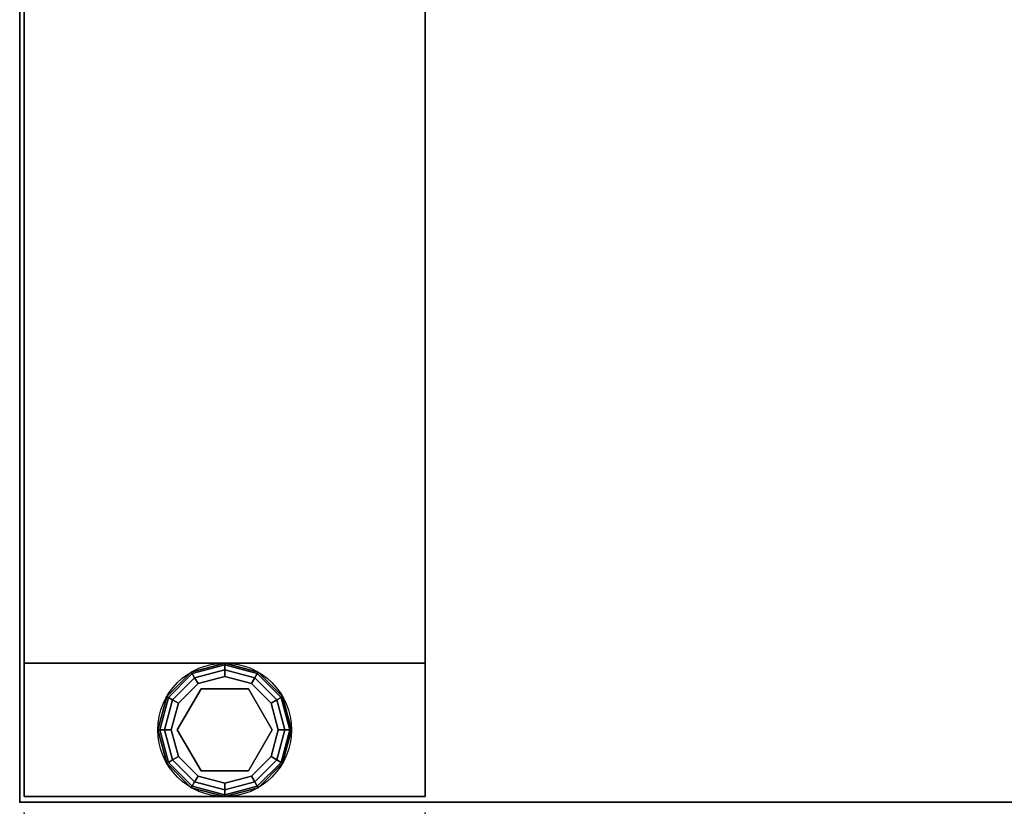
# Model space of a CAD drawing. Extents: x -208 to -7, y -7 to 95.
# Drawn here: x -205 to -197, y 54 to 60 of the extents above; entities that cross this region are included whole.
import ezdxf

# ---------------------------------------------------------------- set-up
doc = ezdxf.new("R2010")
doc.units = 0
doc.header["$LTSCALE"] = 96
doc.header["$MEASUREMENT"] = 0
for name, color, linetype in [('AFUWK-3-TPLM-TH', 7, 'Continuous'), ('AFUWK-P', 7, 'Continuous'), ('AFUWS-3-GDPL-FXBK', 7, 'Continuous'), ('AFUWS-3-LGPT', 7, 'Continuous'), ('AFUWS-P', 7, 'Continuous'), ('MAIN_FURN', 7, 'Continuous')]:
    doc.layers.add(name, color=color, linetype=linetype)

# ---------------------------------------------------------------- blocks, each defined once
blk = doc.blocks.new('ZN4224TP')
at = {"layer": 'AFUWK-3-TPLM-TH', "color": 42, "linetype": 'Continuous'}
for points, invisible_edges in [([(42, -24), (0, 0), (0, -24)], 1), ([(42, 0), (0, 0), (42, -24)], 2), ([(42, 0, 1), (0, -24, 1), (0, 0, 1)], 1), ([(42, -24, 1), (0, -24, 1), (42, 0, 1)], 2), ([(0, -24, 1), (0, 0), (0, 0, 1)], 1), ([(0, -24), (0, 0), (0, -24, 1)], 2), ([(0, -24), (42, -24, 1), (42, -24)], 1), ([(0, -24, 1), (42, -24, 1), (0, -24)], 2)]:
    blk.add_3dface(points, dxfattribs=dict(at, invisible_edges=invisible_edges))
at = {"layer": 'AFUWK-P', "color": 7, "linetype": 'Continuous'}
for p, q in [((0, -24), (0, 0)), ((42, -24), (0, -24))]:
    blk.add_line(p, q, dxfattribs=at)
at = {"layer": 'MAIN_FURN', "color": 7, "linetype": 'Continuous'}
blk.add_point((0, -24), dxfattribs=at)
blk = doc.blocks.new('ZN2428UL')
at = {"layer": 'AFUWS-3-GDPL-FXBK', "color": 47, "linetype": 'Continuous'}
for points, invisible_edges in [([(1.5, -22.875, 0.1), (1.25, -22.942, 0.1), (1.5, -22.8884, 0.05)], 2), ([(1.5, -22.875, 0.1), (1.2567, -22.9536, 0.15), (1.25, -22.942, 0.1)], 1), ([(1.5, -22.8884, 0.05), (1.25, -22.942, 0.1), (1.2567, -22.9536, 0.05)], 1), ([(1.5, -22.8884, 0.15), (1.2567, -22.9536, 0.15), (1.5, -22.875, 0.1)], 2), ([(1.5, -22.8884, 0.05), (1.2567, -22.9536, 0.05), (1.5, -22.925, 0.0134)], 2), ([(1.5, -22.8884, 0.15), (1.275, -22.9853, 0.1866), (1.2567, -22.9536, 0.15)], 1), ([(1.5, -22.925, 0.1866), (1.275, -22.9853, 0.1866), (1.5, -22.8884, 0.15)], 2), ([(1.7433, -22.9536, 0.05), (1.5, -22.875, 0.1), (1.5, -22.8884, 0.05)], 1), ([(1.75, -22.942, 0.1), (1.5, -22.875, 0.1), (1.7433, -22.9536, 0.05)], 2), ([(1.75, -22.942, 0.1), (1.5, -22.8884, 0.15), (1.5, -22.875, 0.1)], 1), ([(1.725, -22.9853, 0.0134), (1.5, -22.8884, 0.05), (1.5, -22.925, 0.0134)], 1), ([(1.7433, -22.9536, 0.05), (1.5, -22.8884, 0.05), (1.725, -22.9853, 0.0134)], 2), ([(1.7433, -22.9536, 0.15), (1.5, -22.8884, 0.15), (1.75, -22.942, 0.1)], 2), ([(1.7433, -22.9536, 0.15), (1.5, -22.925, 0.1866), (1.5, -22.8884, 0.15)], 1), ([(1.25, -22.942, 0.1), (1.067, -23.125, 0.1), (1.2567, -22.9536, 0.05)], 2), ([(1.25, -22.942, 0.1), (1.0786, -23.1317, 0.15), (1.067, -23.125, 0.1)], 1), ([(1.2567, -22.9536, 0.05), (1.067, -23.125, 0.1), (1.0786, -23.1317, 0.05)], 1), ([(1.2567, -22.9536, 0.15), (1.0786, -23.1317, 0.15), (1.25, -22.942, 0.1)], 2), ([(1.2567, -22.9536, 0.05), (1.0786, -23.1317, 0.05), (1.275, -22.9853, 0.0134)], 2), ([(1.2567, -22.9536, 0.15), (1.1103, -23.15, 0.1866), (1.0786, -23.1317, 0.15)], 1), ([(1.275, -22.9853, 0.0134), (1.0786, -23.1317, 0.05), (1.1103, -23.15, 0.0134)], 1), ([(1.275, -22.9853, 0.1866), (1.1103, -23.15, 0.1866), (1.2567, -22.9536, 0.15)], 2), ([(1.275, -22.9853, 0.0134), (1.1103, -23.15, 0.0134), (1.3, -23.0286)], 2), ([(1.1103, -23.15, 0.1866), (1.275, -22.9853, 0.1866), (1.1536, -23.175, 0.2)], 2), ([(1.1536, -23.175, 0.2), (1.275, -22.9853, 0.1866), (1.3, -23.0286, 0.2)], 1), ([(1.5, -22.925, 0.0134), (1.2567, -22.9536, 0.05), (1.275, -22.9853, 0.0134)], 1), ([(1.5, -22.925, 0.0134), (1.275, -22.9853, 0.0134), (1.5, -22.975)], 2), ([(1.275, -22.9853, 0.1866), (1.5, -22.925, 0.1866), (1.3, -23.0286, 0.2)], 2), ([(1.5, -22.975), (1.275, -22.9853, 0.0134), (1.3, -23.0286)], 1), ([(1.3, -23.0286, 0.2), (1.5, -22.925, 0.1866), (1.5, -22.975, 0.2)], 1), ([(1.5, -22.975), (1.3, -23.0286), (1.5, -23.775)], 14), ([(1.5, -22.975, 0.2), (1.3225, -23.0676, 0.2), (1.3, -23.0286, 0.2)], 3), ([(1.6775, -23.0676, 0.2), (1.3225, -23.0676, 0.2), (1.5, -22.975, 0.2)], 14), ([(1.7, -23.0286), (1.5, -22.925, 0.0134), (1.5, -22.975)], 1), ([(1.725, -22.9853, 0.0134), (1.5, -22.925, 0.0134), (1.7, -23.0286)], 2), ([(1.5, -22.925, 0.1866), (1.725, -22.9853, 0.1866), (1.5, -22.975, 0.2)], 2), ([(1.725, -22.9853, 0.1866), (1.5, -22.925, 0.1866), (1.7433, -22.9536, 0.15)], 2), ([(1.7, -23.7214), (1.5, -22.975), (1.5, -23.775)], 3), ([(1.7, -23.0286), (1.5, -22.975), (1.7, -23.7214)], 14), ([(1.7, -23.0286, 0.2), (1.6775, -23.0676, 0.2), (1.5, -22.975, 0.2)], 3), ([(1.5, -22.975, 0.2), (1.725, -22.9853, 0.1866), (1.7, -23.0286, 0.2)], 1), ([(1.8464, -23.175), (1.725, -22.9853, 0.0134), (1.7, -23.0286)], 1), ([(1.725, -22.9853, 0.1866), (1.8897, -23.15, 0.1866), (1.7, -23.0286, 0.2)], 2), ([(1.8897, -23.15, 0.0134), (1.7433, -22.9536, 0.05), (1.725, -22.9853, 0.0134)], 1), ([(1.9214, -23.1317, 0.15), (1.725, -22.9853, 0.1866), (1.7433, -22.9536, 0.15)], 1), ([(1.8897, -23.15, 0.0134), (1.725, -22.9853, 0.0134), (1.8464, -23.175)], 2), ([(1.8897, -23.15, 0.1866), (1.725, -22.9853, 0.1866), (1.9214, -23.1317, 0.15)], 2), ([(1.9214, -23.1317, 0.05), (1.75, -22.942, 0.1), (1.7433, -22.9536, 0.05)], 1), ([(1.933, -23.125, 0.1), (1.7433, -22.9536, 0.15), (1.75, -22.942, 0.1)], 1), ([(1.9214, -23.1317, 0.05), (1.7433, -22.9536, 0.05), (1.8897, -23.15, 0.0134)], 2), ([(1.9214, -23.1317, 0.15), (1.7433, -22.9536, 0.15), (1.933, -23.125, 0.1)], 2), ([(1.933, -23.125, 0.1), (1.75, -22.942, 0.1), (1.9214, -23.1317, 0.05)], 2), ([(1.3, -23.0286), (1.1103, -23.15, 0.0134), (1.1536, -23.175)], 1), ([(1.1536, -23.175), (1.3, -23.7214), (1.3, -23.0286)], 3), ([(1.3, -23.0286, 0.2), (1.3225, -23.0676, 0.2), (1.1536, -23.175, 0.2)], 3), ([(1.5, -23.775), (1.3, -23.0286), (1.3, -23.7214)], 3), ([(1.8464, -23.175, 0.2), (1.6775, -23.0676, 0.2), (1.7, -23.0286, 0.2)], 3), ([(1.8464, -23.575), (1.7, -23.0286), (1.7, -23.7214)], 3), ([(1.8464, -23.175), (1.7, -23.0286), (1.8464, -23.575)], 14), ([(1.7, -23.0286, 0.2), (1.8897, -23.15, 0.1866), (1.8464, -23.175, 0.2)], 1), ([(1.067, -23.125, 0.1), (1, -23.375, 0.1), (1.0786, -23.1317, 0.05)], 2), ([(1.067, -23.125, 0.1), (1.0134, -23.375, 0.15), (1, -23.375, 0.1)], 1), ([(1.0786, -23.1317, 0.05), (1, -23.375, 0.1), (1.0134, -23.375, 0.05)], 1), ([(1.0786, -23.1317, 0.15), (1.0134, -23.375, 0.15), (1.067, -23.125, 0.1)], 2), ([(1.0786, -23.1317, 0.05), (1.0134, -23.375, 0.05), (1.1103, -23.15, 0.0134)], 2), ([(1.0786, -23.1317, 0.15), (1.05, -23.375, 0.1866), (1.0134, -23.375, 0.15)], 1), ([(1.1103, -23.15, 0.1866), (1.05, -23.375, 0.1866), (1.0786, -23.1317, 0.15)], 2), ([(1.6775, -23.0676, 0.25), (1.855, -23.375, 0.25), (1.145, -23.375, 0.25)], 14), ([(1.3225, -23.0676, 0.25), (1.6775, -23.0676, 0.25), (1.145, -23.375, 0.25)], 2), ([(1.145, -23.375, 0.25), (1.3225, -23.0676, 0.2), (1.3225, -23.0676, 0.25)], 1), ([(1.145, -23.375, 0.2), (1.3225, -23.0676, 0.2), (1.145, -23.375, 0.25)], 2), ([(1.3225, -23.0676, 0.2), (1.145, -23.375, 0.2), (1.1536, -23.175, 0.2)], 14), ([(1.3225, -23.0676, 0.25), (1.6775, -23.0676, 0.2), (1.6775, -23.0676, 0.25)], 1), ([(1.3225, -23.0676, 0.2), (1.6775, -23.0676, 0.2), (1.3225, -23.0676, 0.25)], 2), ([(1.6775, -23.0676, 0.25), (1.855, -23.375, 0.2), (1.855, -23.375, 0.25)], 1), ([(1.6775, -23.0676, 0.2), (1.855, -23.375, 0.2), (1.6775, -23.0676, 0.25)], 2), ([(1.855, -23.375, 0.2), (1.6775, -23.0676, 0.2), (1.8464, -23.175, 0.2)], 14), ([(1.95, -23.375, 0.0134), (1.9214, -23.1317, 0.05), (1.8897, -23.15, 0.0134)], 1), ([(1.9866, -23.375, 0.15), (1.8897, -23.15, 0.1866), (1.9214, -23.1317, 0.15)], 1), ([(1.9866, -23.375, 0.05), (1.933, -23.125, 0.1), (1.9214, -23.1317, 0.05)], 1), ([(2, -23.375, 0.1), (1.9214, -23.1317, 0.15), (1.933, -23.125, 0.1)], 1), ([(1.9866, -23.375, 0.05), (1.9214, -23.1317, 0.05), (1.95, -23.375, 0.0134)], 2), ([(1.9866, -23.375, 0.15), (1.9214, -23.1317, 0.15), (2, -23.375, 0.1)], 2), ([(2, -23.375, 0.1), (1.933, -23.125, 0.1), (1.9866, -23.375, 0.05)], 2), ([(1.1103, -23.15, 0.0134), (1.0134, -23.375, 0.05), (1.05, -23.375, 0.0134)], 1), ([(1.1103, -23.15, 0.0134), (1.05, -23.375, 0.0134), (1.1536, -23.175)], 2), ([(1.05, -23.375, 0.1866), (1.1103, -23.15, 0.1866), (1.1, -23.375, 0.2)], 2), ([(1.1536, -23.175), (1.05, -23.375, 0.0134), (1.1, -23.375)], 1), ([(1.1, -23.375, 0.2), (1.1103, -23.15, 0.1866), (1.1536, -23.175, 0.2)], 1), ([(1.1, -23.375), (1.1536, -23.575), (1.1536, -23.175)], 2), ([(1.1536, -23.175, 0.2), (1.145, -23.375, 0.2), (1.1, -23.375, 0.2)], 3), ([(1.1536, -23.575), (1.3, -23.7214), (1.1536, -23.175)], 14), ([(1.9, -23.375), (1.8897, -23.15, 0.0134), (1.8464, -23.175)], 1), ([(1.8897, -23.15, 0.1866), (1.95, -23.375, 0.1866), (1.8464, -23.175, 0.2)], 2), ([(1.9, -23.375), (1.8464, -23.175), (1.8464, -23.575)], 2), ([(1.9, -23.375, 0.2), (1.855, -23.375, 0.2), (1.8464, -23.175, 0.2)], 3), ([(1.8464, -23.175, 0.2), (1.95, -23.375, 0.1866), (1.9, -23.375, 0.2)], 1), ([(1.95, -23.375, 0.0134), (1.8897, -23.15, 0.0134), (1.9, -23.375)], 2), ([(1.95, -23.375, 0.1866), (1.8897, -23.15, 0.1866), (1.9866, -23.375, 0.15)], 2), ([(1, -23.375, 0.1), (1.067, -23.625, 0.1), (1.0134, -23.375, 0.05)], 2), ([(1, -23.375, 0.1), (1.0786, -23.6183, 0.15), (1.067, -23.625, 0.1)], 1), ([(1.0134, -23.375, 0.15), (1.0786, -23.6183, 0.15), (1, -23.375, 0.1)], 2), ([(1.0134, -23.375, 0.05), (1.0786, -23.6183, 0.05), (1.05, -23.375, 0.0134)], 2), ([(1.0134, -23.375, 0.05), (1.067, -23.625, 0.1), (1.0786, -23.6183, 0.05)], 1), ([(1.0134, -23.375, 0.15), (1.1103, -23.6, 0.1866), (1.0786, -23.6183, 0.15)], 1), ([(1.05, -23.375, 0.1866), (1.1103, -23.6, 0.1866), (1.0134, -23.375, 0.15)], 2), ([(1.05, -23.375, 0.0134), (1.1103, -23.6, 0.0134), (1.1, -23.375)], 2), ([(1.05, -23.375, 0.0134), (1.0786, -23.6183, 0.05), (1.1103, -23.6, 0.0134)], 1), ([(1.1536, -23.575, 0.2), (1.05, -23.375, 0.1866), (1.1, -23.375, 0.2)], 1), ([(1.1103, -23.6, 0.1866), (1.05, -23.375, 0.1866), (1.1536, -23.575, 0.2)], 2), ([(1.1, -23.375), (1.1103, -23.6, 0.0134), (1.1536, -23.575)], 1), ([(1.1, -23.375, 0.2), (1.145, -23.375, 0.2), (1.1536, -23.575, 0.2)], 3), ([(1.145, -23.375, 0.25), (1.855, -23.375, 0.25), (1.3225, -23.6824, 0.25)], 3), ([(1.145, -23.375, 0.2), (1.3225, -23.6824, 0.2), (1.1536, -23.575, 0.2)], 14), ([(1.3225, -23.6824, 0.25), (1.145, -23.375, 0.2), (1.145, -23.375, 0.25)], 1), ([(1.3225, -23.6824, 0.2), (1.145, -23.375, 0.2), (1.3225, -23.6824, 0.25)], 2), ([(1.3225, -23.6824, 0.25), (1.855, -23.375, 0.25), (1.6775, -23.6824, 0.25)], 1), ([(1.6775, -23.6824, 0.2), (1.855, -23.375, 0.2), (1.8464, -23.575, 0.2)], 14), ([(1.855, -23.375, 0.25), (1.6775, -23.6824, 0.2), (1.6775, -23.6824, 0.25)], 1), ([(1.855, -23.375, 0.2), (1.6775, -23.6824, 0.2), (1.855, -23.375, 0.25)], 2), ([(1.8464, -23.575), (1.95, -23.375, 0.0134), (1.9, -23.375)], 1), ([(1.8897, -23.6, 0.0134), (1.95, -23.375, 0.0134), (1.8464, -23.575)], 2), ([(1.8464, -23.575, 0.2), (1.855, -23.375, 0.2), (1.9, -23.375, 0.2)], 3), ([(1.9, -23.375, 0.2), (1.8897, -23.6, 0.1866), (1.8464, -23.575, 0.2)], 1), ([(1.8897, -23.6, 0.0134), (1.9866, -23.375, 0.05), (1.95, -23.375, 0.0134)], 1), ([(1.9214, -23.6183, 0.05), (1.9866, -23.375, 0.05), (1.8897, -23.6, 0.0134)], 2), ([(1.95, -23.375, 0.1866), (1.8897, -23.6, 0.1866), (1.9, -23.375, 0.2)], 2), ([(1.8897, -23.6, 0.1866), (1.95, -23.375, 0.1866), (1.9214, -23.6183, 0.15)], 2), ([(1.9214, -23.6183, 0.05), (2, -23.375, 0.1), (1.9866, -23.375, 0.05)], 1), ([(1.933, -23.625, 0.1), (2, -23.375, 0.1), (1.9214, -23.6183, 0.05)], 2), ([(1.9214, -23.6183, 0.15), (1.9866, -23.375, 0.15), (1.933, -23.625, 0.1)], 2), ([(1.9214, -23.6183, 0.15), (1.95, -23.375, 0.1866), (1.9866, -23.375, 0.15)], 1), ([(1.933, -23.625, 0.1), (1.9866, -23.375, 0.15), (2, -23.375, 0.1)], 1), ([(1.1103, -23.6, 0.0134), (1.275, -23.7647, 0.0134), (1.1536, -23.575)], 2), ([(1.3, -23.7214, 0.2), (1.1103, -23.6, 0.1866), (1.1536, -23.575, 0.2)], 1), ([(1.1536, -23.575), (1.275, -23.7647, 0.0134), (1.3, -23.7214)], 1), ([(1.1536, -23.575, 0.2), (1.3225, -23.6824, 0.2), (1.3, -23.7214, 0.2)], 3), ([(1.7, -23.7214, 0.2), (1.6775, -23.6824, 0.2), (1.8464, -23.575, 0.2)], 3), ([(1.7, -23.7214), (1.8897, -23.6, 0.0134), (1.8464, -23.575)], 1), ([(1.8464, -23.575, 0.2), (1.725, -23.7647, 0.1866), (1.7, -23.7214, 0.2)], 1), ([(1.8897, -23.6, 0.1866), (1.725, -23.7647, 0.1866), (1.8464, -23.575, 0.2)], 2), ([(1.067, -23.625, 0.1), (1.25, -23.808, 0.1), (1.0786, -23.6183, 0.05)], 2), ([(1.0786, -23.6183, 0.15), (1.2567, -23.7964, 0.15), (1.067, -23.625, 0.1)], 2), ([(1.067, -23.625, 0.1), (1.2567, -23.7964, 0.15), (1.25, -23.808, 0.1)], 1), ([(1.0786, -23.6183, 0.05), (1.2567, -23.7964, 0.05), (1.1103, -23.6, 0.0134)], 2), ([(1.1103, -23.6, 0.1866), (1.275, -23.7647, 0.1866), (1.0786, -23.6183, 0.15)], 2), ([(1.0786, -23.6183, 0.05), (1.25, -23.808, 0.1), (1.2567, -23.7964, 0.05)], 1), ([(1.0786, -23.6183, 0.15), (1.275, -23.7647, 0.1866), (1.2567, -23.7964, 0.15)], 1), ([(1.1103, -23.6, 0.0134), (1.2567, -23.7964, 0.05), (1.275, -23.7647, 0.0134)], 1), ([(1.275, -23.7647, 0.1866), (1.1103, -23.6, 0.1866), (1.3, -23.7214, 0.2)], 2), ([(1.725, -23.7647, 0.0134), (1.8897, -23.6, 0.0134), (1.7, -23.7214)], 2), ([(1.725, -23.7647, 0.0134), (1.9214, -23.6183, 0.05), (1.8897, -23.6, 0.0134)], 1), ([(1.725, -23.7647, 0.1866), (1.8897, -23.6, 0.1866), (1.7433, -23.7964, 0.15)], 2), ([(1.7433, -23.7964, 0.05), (1.9214, -23.6183, 0.05), (1.725, -23.7647, 0.0134)], 2), ([(1.7433, -23.7964, 0.15), (1.8897, -23.6, 0.1866), (1.9214, -23.6183, 0.15)], 1), ([(1.7433, -23.7964, 0.05), (1.933, -23.625, 0.1), (1.9214, -23.6183, 0.05)], 1), ([(1.7433, -23.7964, 0.15), (1.9214, -23.6183, 0.15), (1.75, -23.808, 0.1)], 2), ([(1.75, -23.808, 0.1), (1.933, -23.625, 0.1), (1.7433, -23.7964, 0.05)], 2), ([(1.75, -23.808, 0.1), (1.9214, -23.6183, 0.15), (1.933, -23.625, 0.1)], 1), ([(1.275, -23.7647, 0.0134), (1.5, -23.825, 0.0134), (1.3, -23.7214)], 2), ([(1.5, -23.775, 0.2), (1.275, -23.7647, 0.1866), (1.3, -23.7214, 0.2)], 1), ([(1.3, -23.7214, 0.2), (1.3225, -23.6824, 0.2), (1.5, -23.775, 0.2)], 3), ([(1.3, -23.7214), (1.5, -23.825, 0.0134), (1.5, -23.775)], 1), ([(1.3225, -23.6824, 0.2), (1.6775, -23.6824, 0.2), (1.5, -23.775, 0.2)], 14), ([(1.6775, -23.6824, 0.25), (1.3225, -23.6824, 0.2), (1.3225, -23.6824, 0.25)], 1), ([(1.6775, -23.6824, 0.2), (1.3225, -23.6824, 0.2), (1.6775, -23.6824, 0.25)], 2), ([(1.5, -23.775, 0.2), (1.6775, -23.6824, 0.2), (1.7, -23.7214, 0.2)], 3), ([(1.5, -23.775), (1.725, -23.7647, 0.0134), (1.7, -23.7214)], 1), ([(1.7, -23.7214, 0.2), (1.5, -23.825, 0.1866), (1.5, -23.775, 0.2)], 1), ([(1.725, -23.7647, 0.1866), (1.5, -23.825, 0.1866), (1.7, -23.7214, 0.2)], 2), ([(1.25, -23.808, 0.1), (1.5, -23.875, 0.1), (1.2567, -23.7964, 0.05)], 2), ([(1.2567, -23.7964, 0.15), (1.5, -23.8616, 0.15), (1.25, -23.808, 0.1)], 2), ([(1.2567, -23.7964, 0.05), (1.5, -23.8616, 0.05), (1.275, -23.7647, 0.0134)], 2), ([(1.275, -23.7647, 0.1866), (1.5, -23.825, 0.1866), (1.2567, -23.7964, 0.15)], 2), ([(1.2567, -23.7964, 0.05), (1.5, -23.875, 0.1), (1.5, -23.8616, 0.05)], 1), ([(1.2567, -23.7964, 0.15), (1.5, -23.825, 0.1866), (1.5, -23.8616, 0.15)], 1), ([(1.275, -23.7647, 0.0134), (1.5, -23.8616, 0.05), (1.5, -23.825, 0.0134)], 1), ([(1.5, -23.825, 0.1866), (1.275, -23.7647, 0.1866), (1.5, -23.775, 0.2)], 2), ([(1.5, -23.825, 0.0134), (1.725, -23.7647, 0.0134), (1.5, -23.775)], 2), ([(1.5, -23.825, 0.0134), (1.7433, -23.7964, 0.05), (1.725, -23.7647, 0.0134)], 1), ([(1.5, -23.8616, 0.15), (1.725, -23.7647, 0.1866), (1.7433, -23.7964, 0.15)], 1), ([(1.5, -23.825, 0.1866), (1.725, -23.7647, 0.1866), (1.5, -23.8616, 0.15)], 2), ([(1.5, -23.8616, 0.05), (1.7433, -23.7964, 0.05), (1.5, -23.825, 0.0134)], 2), ([(1.5, -23.8616, 0.05), (1.75, -23.808, 0.1), (1.7433, -23.7964, 0.05)], 1), ([(1.5, -23.875, 0.1), (1.7433, -23.7964, 0.15), (1.75, -23.808, 0.1)], 1), ([(1.5, -23.8616, 0.15), (1.7433, -23.7964, 0.15), (1.5, -23.875, 0.1)], 2), ([(1.25, -23.808, 0.1), (1.5, -23.8616, 0.15), (1.5, -23.875, 0.1)], 1), ([(1.5, -23.875, 0.1), (1.75, -23.808, 0.1), (1.5, -23.8616, 0.05)], 2)]:
    blk.add_3dface(points, dxfattribs=dict(at, invisible_edges=invisible_edges))
at = {"layer": 'AFUWS-3-LGPT', "color": 30, "linetype": 'Continuous'}
for points, invisible_edges in [([(0, -0.125, 28), (0.5625, -8, 28), (0, -23.875, 28)], 3), ([(0, -0.125, 28), (0, -23.875, 28), (0, -1.125, 27)], 14), ([(0, -22.875, 27), (0.5625, -16, 27), (0, -1.125, 27)], 3), ([(0, -1.125, 27), (0, -23.875, 28), (0, -22.875, 27)], 3), ([(3, -1.125, 27), (2.4375, -8, 27), (3, -22.875, 27)], 3), ([(3, -1.125, 27), (3, -22.875, 27), (3, -8.4375, 27.125)], 14), ([(0.5625, -8, 28), (0.5625, -16, 28), (0, -23.875, 28)], 15), ([(2.4375, -8, 27), (2.4375, -16, 27), (3, -22.875, 27)], 15), ([(3, -22.875, 27), (3, -15.5625, 27.125), (3, -8.4375, 27.125)], 15), ([(3, -22.875, 27), (3, -15.6375, 27.125), (3, -15.5625, 27.125)], 13), ([(3, -17.8625, 27.125), (3, -15.6375, 27.125), (3, -22.875, 27)], 15), ([(0, -22.875, 27), (0.5625, -17.5, 27), (0.5625, -16, 27)], 15), ([(0, -23.875, 28), (0.5625, -16, 28), (0.5625, -17.5, 28)], 15), ([(3, -22.875, 27), (2.4375, -16, 27), (2.4375, -17.5, 27)], 15), ([(0.5876, -17.5938, 27), (0.5625, -17.5, 27), (0, -22.875, 27)], 14), ([(0, -23.875, 28), (0.5625, -17.5, 28), (0.5876, -17.5938, 28)], 13), ([(2.4375, -17.5, 27), (2.4124, -17.5938, 27), (3, -22.875, 27)], 14), ([(0.6562, -17.6624, 27), (0.5876, -17.5938, 27), (0, -22.875, 27)], 14), ([(0, -22.875, 27), (2.0876, -17.5938, 27), (0.9124, -17.5938, 27)], 15), ([(0.8438, -17.6624, 27), (0, -22.875, 27), (0.9124, -17.5938, 27)], 3), ([(3, -22.875, 27), (2.0876, -17.5938, 27), (0, -22.875, 27)], 3), ([(0, -23.875, 28), (2.0876, -17.5938, 28), (3, -23.875, 28)], 3), ([(0.9124, -17.5938, 28), (2.0876, -17.5938, 28), (0, -23.875, 28)], 15), ([(0.8438, -17.6624, 28), (0.9124, -17.5938, 28), (0, -23.875, 28)], 14), ([(0.5876, -17.5938, 28), (0.6562, -17.6624, 28), (0, -23.875, 28)], 14), ([(2.1562, -17.6624, 27), (2.0876, -17.5938, 27), (3, -22.875, 27)], 14), ([(3, -23.875, 28), (2.0876, -17.5938, 28), (2.1562, -17.6624, 28)], 13), ([(2.4124, -17.5938, 27), (2.3438, -17.6624, 27), (3, -22.875, 27)], 14), ([(0.75, -17.6875, 27), (0, -22.875, 27), (0.8438, -17.6624, 27)], 3), ([(0.6562, -17.6624, 27), (0, -22.875, 27), (0.75, -17.6875, 27)], 3), ([(0, -23.875, 28), (0.75, -17.6875, 28), (0.8438, -17.6624, 28)], 13), ([(0.6562, -17.6624, 28), (0.75, -17.6875, 28), (0, -23.875, 28)], 14), ([(2.25, -17.6875, 27), (2.1562, -17.6624, 27), (3, -22.875, 27)], 14), ([(2.1562, -17.6624, 28), (2.25, -17.6875, 28), (3, -23.875, 28)], 14), ([(3, -22.875, 27), (2.3438, -17.6624, 27), (2.25, -17.6875, 27)], 13), ([(2.25, -17.6875, 28), (2.3438, -17.6624, 28), (3, -23.875, 28)], 14), ([(3, -23.875, 28), (2.3438, -17.6624, 28), (3, -17.9375, 28)], 3), ([(3, -17.9375, 27.125), (3, -17.8625, 27.125), (3, -22.875, 27)], 14), ([(3, -22.875, 27), (3, -17.9375, 28), (3, -17.9375, 27.125)], 13), ([(3, -23.875, 28), (3, -17.9375, 28), (3, -22.875, 27)], 14), ([(0, -22.875, 27), (3, -22.875, 0.25), (3, -22.875, 27)], 1), ([(0, -22.875, 0.25), (3, -22.875, 0.25), (0, -22.875, 27)], 2), ([(0, -22.875, 0.25), (3, -23.875, 0.25), (3, -22.875, 0.25)], 1), ([(0, -23.875, 0.25), (3, -23.875, 0.25), (0, -22.875, 0.25)], 2), ([(0, -22.875, 27), (0, -23.875, 0.25), (0, -22.875, 0.25)], 1), ([(0, -23.875, 28), (0, -23.875, 0.25), (0, -22.875, 27)], 14), ([(3, -23.875, 0.25), (3, -23.875, 28), (3, -22.875, 27)], 14), ([(3, -22.875, 27), (3, -22.875, 0.25), (3, -23.875, 0.25)], 12), ([(3, -23.875, 28), (0, -23.875, 0.25), (0, -23.875, 28)], 1), ([(3, -23.875, 0.25), (0, -23.875, 0.25), (3, -23.875, 28)], 2)]:
    blk.add_3dface(points, dxfattribs=dict(at, invisible_edges=invisible_edges))
at = {"layer": 'AFUWS-P', "color": 7, "linetype": 'Continuous'}
for p, q in [((0, -23.875), (0, -0.125)), ((3, -17.9375), (3, -23.875)), ((3, -22.875), (0, -22.875)), ((1.3225, -23.0676), (1.145, -23.375)), ((1.6775, -23.0676), (1.3225, -23.0676)), ((1.855, -23.375), (1.6775, -23.0676)), ((1.145, -23.375), (1.3225, -23.6824)), ((1.6775, -23.6824), (1.855, -23.375)), ((1.3225, -23.6824), (1.6775, -23.6824)), ((3, -23.875), (0, -23.875))]:
    blk.add_line(p, q, dxfattribs=at)
blk.add_circle((1.5, -23.375), 0.5, dxfattribs=at)
at = {"layer": 'MAIN_FURN', "color": 7, "linetype": 'Continuous'}
for p in [(0, -24), (3, -24)]:
    blk.add_point(p, dxfattribs=at)

msp = doc.modelspace()

# ---------------------------------------------------------------- block references
at = {"layer": 'MAIN_FURN', "linetype": 'Continuous'}
for name, p in [('ZN4224TP', (-204.62158, 78.21862, 28)), ('ZN2428UL', (-204.58736, 78.13526))]:
    msp.add_blockref(name, p, dxfattribs=at)

doc.saveas('drawing.dxf')
